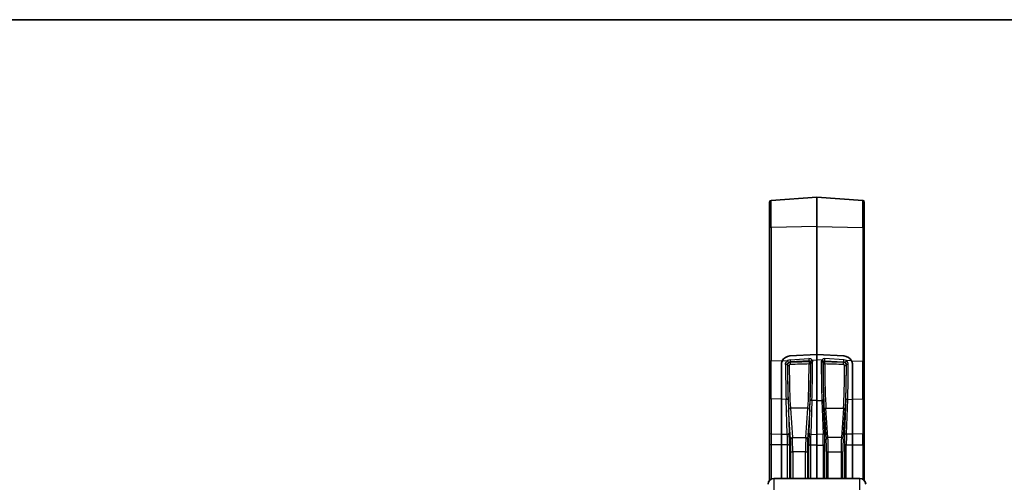
# Model space of a CAD drawing. Units: millimetres. Extents: x 72 to 9947, y 40 to 1445.
# Drawn here: x 2822 to 2989, y 1367 to 1445 of the extents above; entities that cross this region are included whole.
import ezdxf

# ---------------------------------------------------------------- set-up
doc = ezdxf.new("R2010")
doc.units = ezdxf.units.MM
doc.header["$LTSCALE"] = 5
for name, color, linetype, lineweight in [('Border (ISO)', 7, 'Continuous', 35), ('Visible (ISO)', 7, 'Continuous', 35), ('Visible Narrow (ISO)', 7, 'Continuous', 25)]:
    doc.layers.add(name, color=color, linetype=linetype, lineweight=lineweight)

# ---------------------------------------------------------------- blocks, each defined once
blk = doc.blocks.new('図面枠 tk図枠')
at = {"layer": 'Border (ISO)'}
blk.add_line((14.5, 289), (405.5, 289), dxfattribs=at)

msp = doc.modelspace()

# ---------------------------------------------------------------- linework, layer by layer
at = {"layer": 'Visible (ISO)'}
for p, q in [((2948.9401, 1414.1939), (2948.9401, 1409.8112)), ((2949.2192, 1414.4932), (2956.9401, 1415.0331)), ((2956.9401, 1410.0982), (2956.9401, 1415.0331)), ((2964.6611, 1414.4932), (2956.9401, 1415.0331)), ((2964.9401, 1414.1939), (2964.9401, 1409.8112)), ((2948.9401, 1387.2586), (2948.9401, 1409.8112)), ((2956.9401, 1410.0982), (2956.9401, 1388.4853)), ((2964.9401, 1387.2586), (2964.9401, 1409.8112)), ((2948.9401, 1387.2586), (2948.9401, 1381.1599)), ((2952.3878, 1388.227), (2956.9401, 1388.4853)), ((2952.3878, 1388.227), (2956.9401, 1388.4853)), ((2956.9401, 1388.4853), (2956.9401, 1387.5456)), ((2961.4925, 1388.227), (2956.9401, 1388.4853)), ((2956.9401, 1388.4853), (2961.4925, 1388.227)), ((2956.9401, 1380.6786), (2956.9401, 1387.5456)), ((2964.9401, 1387.2586), (2964.9401, 1381.1599)), ((2950.9401, 1386.7732), (2950.9401, 1380.9193)), ((2950.9401, 1386.7732), (2950.9401, 1380.9193)), ((2962.9401, 1386.7732), (2962.9401, 1380.9193)), ((2962.9401, 1380.9193), (2962.9401, 1386.7732)), ((2948.9401, 1375.2287), (2948.9401, 1381.1599)), ((2950.9401, 1375.0393), (2950.9401, 1380.9193)), ((2950.9401, 1375.0393), (2950.9401, 1380.9193)), ((2956.9401, 1380.6786), (2956.9401, 1374.9776)), ((2962.9401, 1375.0393), (2962.9401, 1380.9193)), ((2962.9401, 1380.9193), (2962.9401, 1375.0393)), ((2964.9401, 1375.2287), (2964.9401, 1381.1599)), ((2948.9401, 1373.1279), (2948.9401, 1375.2287)), ((2950.9401, 1373.2126), (2950.9401, 1375.0393)), ((2950.9401, 1373.2126), (2950.9401, 1375.0393)), ((2956.9401, 1374.9776), (2956.9401, 1373.1508)), ((2962.9401, 1373.2126), (2962.9401, 1375.0393)), ((2962.9401, 1375.0393), (2962.9401, 1373.2126)), ((2964.9401, 1373.1279), (2964.9401, 1375.2287)), ((2948.9401, 1367.1788), (2948.9401, 1373.1279)), ((2950.9401, 1367.5201), (2950.9401, 1373.2126)), ((2950.9401, 1367.5201), (2950.9401, 1373.2126)), ((2956.9401, 1373.1508), (2956.9401, 1367.5201)), ((2962.9401, 1367.5201), (2962.9401, 1373.2126)), ((2962.9401, 1373.2126), (2962.9401, 1367.5201)), ((2964.9401, 1367.1788), (2964.9401, 1373.1279)), ((2964.1877, 1367.5201), (2949.6926, 1367.5201))]:
    msp.add_line(p, q, dxfattribs=at)
for centre, radius, start, end in [((2949.2401, 1414.1939), 0.3, 94, 180), ((2964.6401, 1414.1939), 0.3, 0, 86), ((2949.6926, 1366.5201), 1, 90, 176), ((2964.1877, 1366.5201), 1, 4, 90)]:
    msp.add_arc(centre, radius, start, end, dxfattribs=at)
for centre, major_axis, start_param, end_param in [((2952.4401, 1386.8196), (-1.4751, -0.2912), 4.56468524, 5.64641769), ((2952.4401, 1386.8196), (-1.4751, -0.2912), 4.56468524, 5.64641769), ((2961.4401, 1386.8196), (1.4751, -0.2912), 0.63676762, 1.71850007), ((2961.4401, 1386.8196), (1.4751, -0.2912), 0.63676762, 1.71850007)]:
    msp.add_ellipse(centre, major_axis=major_axis, ratio=0.93527604, start_param=start_param, end_param=end_param, dxfattribs=at)
for points, knots in [([(2951.0922, 1387.4057), (2951.0793, 1387.3804), (2951.067, 1387.3548), (2950.9794, 1387.1542), (2950.9414, 1386.9632), (2950.9401, 1386.7795), (2950.9401, 1386.7763), (2950.9401, 1386.7732)], [0.1596755168, 0.1596755168, 0.1596755168, 0.1596755168, 0.1680363834, 0.1680363834, 0.2240612975, 0.2240612975, 0.2250249627, 0.2250249627, 0.2250249627, 0.2250249627]), ([(2950.9401, 1386.7732), (2950.9401, 1386.7829), (2950.9402, 1386.7925), (2950.9436, 1386.9551), (2950.9729, 1387.1065), (2951.04, 1387.2948), (2951.0641, 1387.3506), (2951.0922, 1387.4057)], [-0.2230165335, -0.2230165335, -0.2230165335, -0.2230165335, -0.2202361795, -0.2202361795, -0.1761313301, -0.1761313301, -0.1577660076, -0.1577660076, -0.1577660076, -0.1577660076]), ([(2962.7881, 1387.4057), (2962.801, 1387.3804), (2962.8132, 1387.3548), (2962.9009, 1387.1542), (2962.9389, 1386.9632), (2962.9401, 1386.7795), (2962.9401, 1386.7763), (2962.9401, 1386.7732)], [0.1596755168, 0.1596755168, 0.1596755168, 0.1596755168, 0.1680363834, 0.1680363834, 0.2240612975, 0.2240612975, 0.2250249627, 0.2250249627, 0.2250249627, 0.2250249627]), ([(2962.7881, 1387.4057), (2962.801, 1387.3804), (2962.8132, 1387.3548), (2962.9009, 1387.1542), (2962.9389, 1386.9632), (2962.9401, 1386.7795), (2962.9401, 1386.7763), (2962.9401, 1386.7732)], [0.1596755168, 0.1596755168, 0.1596755168, 0.1596755168, 0.1680363834, 0.1680363834, 0.2240612975, 0.2240612975, 0.2250249627, 0.2250249627, 0.2250249627, 0.2250249627])]:
    msp.add_open_spline(points, degree=3, knots=knots, dxfattribs=at)
at = {"layer": 'Visible Narrow (ISO)'}
for p, q in [((2949.2192, 1409.9135), (2949.2192, 1414.4932)), ((2964.6611, 1409.9135), (2964.6611, 1414.4932)), ((2956.9401, 1410.0982), (2949.2192, 1409.9135)), ((2949.2192, 1409.9135), (2949.2192, 1387.3609)), ((2956.9401, 1410.0982), (2964.6611, 1409.9135)), ((2964.6611, 1409.9135), (2964.6611, 1387.3609)), ((2951.0922, 1387.4057), (2949.2192, 1387.3609)), ((2949.2192, 1380.9883), (2949.2192, 1387.3609)), ((2951.0922, 1387.4057), (2951.9668, 1387.4266)), ((2952.4121, 1387.5842), (2955.5851, 1387.7715)), ((2955.6165, 1387.3912), (2952.4435, 1387.2039)), ((2952.4435, 1387.2039), (2952.4502, 1387.1329)), ((2955.6023, 1387.2388), (2955.6165, 1387.3912)), ((2955.928, 1387.1232), (2955.9126, 1386.9572)), ((2956.1126, 1387.5258), (2956.9401, 1387.5456)), ((2956.1611, 1387.4357), (2956.1611, 1387.4357)), ((2957.7677, 1387.5258), (2956.9401, 1387.5456)), ((2957.7192, 1387.4357), (2957.7192, 1387.4357)), ((2957.9523, 1387.1232), (2957.9677, 1386.9572)), ((2958.2638, 1387.3912), (2961.4367, 1387.2039)), ((2958.278, 1387.2388), (2958.2638, 1387.3912)), ((2961.4681, 1387.5842), (2958.2952, 1387.7715)), ((2961.4367, 1387.2039), (2961.4301, 1387.1329)), ((2962.7881, 1387.4057), (2961.9134, 1387.4266)), ((2962.7881, 1387.4057), (2964.6611, 1387.3609)), ((2964.6611, 1380.9883), (2964.6611, 1387.3609)), ((2951.9685, 1386.6575), (2951.9642, 1386.7031)), ((2961.9118, 1386.6575), (2961.916, 1386.7031)), ((2955.8814, 1383.8109), (2955.8814, 1383.8109)), ((2957.9988, 1383.8109), (2957.9988, 1383.8109)), ((2951.6748, 1383.7103), (2951.6749, 1383.7103)), ((2961.8798, 1383.7181), (2961.8798, 1383.7181)), ((2962.2054, 1383.7103), (2962.2054, 1383.7103)), ((2949.2192, 1380.9883), (2949.2192, 1375.057)), ((2950.9401, 1380.9193), (2949.2192, 1380.9883)), ((2951.744, 1380.887), (2950.9401, 1380.9193)), ((2951.948, 1375.0289), (2951.744, 1380.887)), ((2952.0647, 1381.0623), (2952.2687, 1375.2042)), ((2955.6212, 1375.1635), (2955.8216, 1380.8875)), ((2956.1005, 1380.7123), (2955.9001, 1374.9883)), ((2956.9401, 1380.6786), (2956.1005, 1380.7123)), ((2956.9401, 1380.6786), (2957.7797, 1380.7123)), ((2957.7797, 1380.7123), (2957.9802, 1374.9883)), ((2958.2591, 1375.1635), (2958.0586, 1380.8875)), ((2961.8155, 1381.0623), (2961.6115, 1375.2042)), ((2961.9323, 1375.0289), (2962.1363, 1380.887)), ((2962.1363, 1380.887), (2962.9401, 1380.9193)), ((2962.9401, 1380.9193), (2964.6611, 1380.9883)), ((2964.6611, 1380.9883), (2964.6611, 1375.057)), ((2952.5043, 1374.1658), (2952.1616, 1379.1484)), ((2952.4614, 1379.4118), (2952.8041, 1374.4292)), ((2955.4189, 1379.4118), (2952.4614, 1379.4118)), ((2955.0761, 1374.4292), (2955.4189, 1379.4118)), ((2955.7187, 1379.1484), (2955.376, 1374.1658)), ((2958.1616, 1379.1484), (2958.5043, 1374.1658)), ((2958.8041, 1374.4292), (2958.4614, 1379.4118)), ((2958.4614, 1379.4118), (2961.4189, 1379.4118)), ((2961.4189, 1379.4118), (2961.0761, 1374.4292)), ((2961.376, 1374.1658), (2961.7187, 1379.1484)), ((2949.2192, 1375.057), (2950.9401, 1375.0393)), ((2950.9401, 1375.0393), (2951.948, 1375.0289)), ((2952.8041, 1374.4292), (2955.0761, 1374.4292)), ((2955.058, 1374.0174), (2955.058, 1374.0174)), ((2955.8705, 1374.0258), (2955.8709, 1374.0258)), ((2955.9001, 1374.9883), (2956.9401, 1374.9776)), ((2957.9802, 1374.9883), (2956.9401, 1374.9776)), ((2958.0097, 1374.0258), (2958.0094, 1374.0258)), ((2961.0761, 1374.4292), (2958.8041, 1374.4292)), ((2958.8223, 1374.0174), (2958.8223, 1374.0174)), ((2962.9401, 1375.0393), (2961.9323, 1375.0289)), ((2964.6611, 1375.057), (2962.9401, 1375.0393)), ((2949.2192, 1373.2303), (2949.2192, 1367.401)), ((2950.9401, 1373.2126), (2949.2192, 1373.2303)), ((2951.9821, 1373.2018), (2950.9401, 1373.2126)), ((2951.9821, 1367.5201), (2951.9821, 1373.2018)), ((2952.3028, 1373.1031), (2952.3028, 1367.5201)), ((2955.5869, 1367.5201), (2955.5869, 1373.0631)), ((2955.8658, 1373.1619), (2955.8658, 1367.5201)), ((2956.9401, 1373.1508), (2955.8658, 1373.1619)), ((2956.9401, 1373.1508), (2958.0144, 1373.1619)), ((2958.0144, 1373.1619), (2958.0144, 1367.5201)), ((2958.2933, 1367.5201), (2958.2933, 1373.0631)), ((2961.5775, 1373.1031), (2961.5775, 1367.5201)), ((2961.8982, 1373.2018), (2962.9401, 1373.2126)), ((2961.8982, 1367.5201), (2961.8982, 1373.2018)), ((2962.9401, 1373.2126), (2964.6611, 1373.2303)), ((2964.6611, 1373.2303), (2964.6611, 1367.401)), ((2952.5534, 1367.5201), (2952.5534, 1372.1121)), ((2952.8532, 1372.0131), (2952.8532, 1367.5201)), ((2955.0271, 1372.0131), (2952.8532, 1372.0131)), ((2955.0271, 1367.5201), (2955.0271, 1372.0131)), ((2955.3269, 1372.1121), (2955.3269, 1367.5201)), ((2958.5534, 1372.1121), (2958.5534, 1367.5201)), ((2958.8532, 1367.5201), (2958.8532, 1372.0131)), ((2958.8532, 1372.0131), (2961.0271, 1372.0131)), ((2961.0271, 1372.0131), (2961.0271, 1367.5201)), ((2961.3269, 1367.5201), (2961.3269, 1372.1121)), ((2949.6926, 1367.5201), (2949.6926, 1352.6362)), ((2964.1877, 1353.2677), (2964.1877, 1367.5201))]:
    msp.add_line(p, q, dxfattribs=at)
for centre, major_axis, ratio, start_param, end_param in [((2949.2401, 1409.8112), (-0.3, 0), 0.34202014, 4.78220215, 6.28318531), ((2964.6401, 1409.8112), (0.3, 0), 0.34202014, 0, 1.50098316), ((2949.2401, 1387.2586), (-0.3, 0), 0.34202014, 4.78220215, 6.28318531), ((2952.4409, 1386.8333), (0.7831, 0.1669), 0.93695187, 1.40982284, 2.0094568), ((2951.9877, 1387.3243), (0.1753, -0.2434), 0.15056446, 0.32959904, 1.89403073), ((2952.4619, 1386.7309), (-0.4794, -0.1459), 0.9410005, 4.47020644, 5.06984041), ((2952.4331, 1387.4819), (0.0177, -0.2995), 0.05276484, 4.36046496, 5.89887413), ((2972.0356, 1385.2584), (-192.8417, -6.241), 0.01306058, 4.79728626, 4.81370391), ((2952.4606, 1386.8549), (-0.0101, 0.2998), 0.00976483, 0.38376712, 1.85288794), ((2955.6053, 1387.2082), (0.5899, 0.1282), 0.93187443, 0.3684747, 1.404628), ((2955.606, 1387.6692), (0.0177, -0.2995), 0.05276484, 4.36046496, 5.89887413), ((2955.6128, 1386.9608), (0.2987, -0.0277), 0.92615514, 0.08706589, 1.69150758), ((2955.6128, 1386.9608), (-0.01, 0.2998), 0.01030045, 0.38376929, 1.8692977), ((2955.6262, 1387.1059), (0.2735, 0.1399), 0.91565657, 0.12888704, 1.16504034), ((2955.6792, 1384.99), (0.0853, 7.132), 0.03281018, 4.09991531, 5.01653959), ((2956.1335, 1387.4234), (-0.2464, -0.1711), 0.32311367, 4.57469939, 6.03785821), ((2956.2278, 1387.1196), (-0.3, 0.0005), 0.29910714, 4.78269802, 6.24881035), ((2955.9581, 1384.9864), (-0.0853, -7.4313), 0.03149291, 0.95837239, 1.87492059), ((2957.6524, 1387.1196), (0.3, 0.0005), 0.29910714, 0.03437496, 1.50048728), ((2957.9222, 1384.9864), (-0.0853, 7.4313), 0.03149291, 1.26667206, 2.18322026), ((2958.2749, 1387.2082), (-0.5899, 0.1282), 0.93187443, 4.8785573, 5.91471061), ((2957.7468, 1387.4234), (0.2464, -0.1711), 0.32311367, 0.2453271, 1.70848592), ((2958.2011, 1384.99), (0.0853, -7.132), 0.03281018, 4.40823838, 5.32486265), ((2958.2675, 1386.9608), (-0.2987, -0.0277), 0.92615514, 4.59167773, 6.19611942), ((2958.254, 1387.1059), (-0.2735, 0.1399), 0.91565657, 5.11814497, 6.15429827), ((2958.2743, 1387.6692), (-0.0177, -0.2995), 0.05276484, 0.38431118, 1.92272034), ((2958.2675, 1386.9608), (0.01, 0.2998), 0.01030045, 4.41388761, 5.89941602), ((2941.8447, 1385.2584), (192.8417, -6.241), 0.01306058, 1.46948139, 1.48589905), ((2961.4196, 1386.8549), (0.0101, 0.2998), 0.00976483, 4.43029736, 5.89941819), ((2961.4472, 1387.4819), (-0.0177, -0.2995), 0.05276484, 0.38431118, 1.92272034), ((2961.4184, 1386.7309), (0.4794, -0.1459), 0.9410005, 1.2133449, 1.81297886), ((2961.4393, 1386.8333), (-0.7831, 0.1669), 0.93695187, 4.27372851, 4.87336247), ((2961.8925, 1387.3243), (-0.1753, -0.2434), 0.15056446, 4.38915458, 5.95358626), ((2964.6401, 1387.2586), (0.3, 0), 0.34202014, 0, 1.50098316), ((2951.6644, 1386.6995), (0.3, 0.001), 0.25190646, 0.03389411, 1.63975293), ((2951.8815, 1384.9747), (0.0818, -7.1462), 0.03143288, 4.45738638, 5.32097822), ((2952.2023, 1384.9783), (-0.0819, 6.847), 0.03281018, 1.31575164, 2.17926942), ((2952.2683, 1386.6611), (-0.3, -0.001), 0.24971934, 0.03387427, 1.56992706), ((2952.2024, 1384.9769), (-0.0805, 6.7301), 0.0328101, 1.31801217, 2.61760158), ((2952.5022, 1384.9804), (0.0805, -6.4301), 0.03434042, 4.45956733, 5.75915674), ((2972.0461, 1384.9804), (-192.8417, -5.9627), 0.01247953, 4.79732307, 4.81374073), ((2955.378, 1384.9804), (0.0805, 6.4301), 0.03434042, 3.66562122, 5.01149251), ((2955.6128, 1386.9608), (0.3, -0.0006), 0.29425246, 4.71293054, 6.24886461), ((2955.6779, 1384.9769), (-0.0805, -6.7301), 0.0328101, 0.52399107, 1.86986235), ((2958.2675, 1386.9608), (-0.3, -0.0006), 0.29425246, 0.03432069, 1.57025476), ((2958.2024, 1384.9769), (0.0805, -6.7301), 0.0328101, 4.41332295, 5.75919424), ((2941.8342, 1384.9804), (192.8417, -5.9627), 0.01247953, 1.46944458, 1.48586224), ((2958.5022, 1384.9804), (-0.0805, 6.4301), 0.03434042, 1.2716928, 2.61756409), ((2961.378, 1384.9804), (-0.0805, -6.4301), 0.03434042, 0.52402857, 1.82361798), ((2961.612, 1386.6611), (0.3, -0.001), 0.24971934, 4.71325824, 6.24931104), ((2961.6779, 1384.9769), (0.0805, 6.7301), 0.0328101, 3.66558372, 4.96517314), ((2961.678, 1384.9783), (-0.0819, -6.847), 0.03281018, 0.96232323, 1.82584101), ((2962.2159, 1386.6995), (-0.3, 0.001), 0.25190646, 4.64343238, 6.2492912), ((2961.9988, 1384.9747), (0.0818, 7.1462), 0.03143288, 4.10379975, 4.96739158), ((2949.2401, 1381.1599), (-0.3, 0), 0.57357644, 0, 1.50098316), ((2951.7649, 1381.0587), (0.2998, 0.0104), 0.57170585, 4.62264128, 6.24320336), ((2956.1215, 1380.8839), (-0.2998, 0.0105), 0.57498026, 0.04009399, 1.52108691), ((2957.7588, 1380.8839), (0.2998, 0.0105), 0.57498026, 4.7620984, 6.24309132), ((2962.1154, 1381.0587), (-0.2998, 0.0104), 0.57170585, 0.03998195, 1.66054403), ((2964.6401, 1381.1599), (0.3, 0), 0.57357644, 4.78220215, 6.28318531), ((2952.4614, 1379.152), (-0.2993, -0.0206), 0.86551374, 4.6529287, 6.21766475), ((2955.4189, 1379.152), (0.2993, -0.0206), 0.86551374, 0.06552056, 1.63025661), ((2958.4614, 1379.152), (-0.2993, -0.0206), 0.86551374, 4.6529287, 6.21766475), ((2961.4189, 1379.152), (0.2993, -0.0206), 0.86551374, 0.06552056, 1.63025661), ((2949.2401, 1375.2287), (-0.3, 0), 0.57357644, 0, 1.50098316), ((2949.2401, 1373.911), (0.0031, -2.0001), 0.01168607, 4.10225161, 5.05964738), ((2951.9689, 1375.2006), (0.2998, 0.0104), 0.57170585, 4.62264128, 6.24320336), ((2951.9227, 1373.8834), (-0.0305, 2.0004), 0.02605721, 4.3643272, 5.32172297), ((2952.2225, 1373.887), (0.0274, -2.3004), 0.03282026, 1.2226709, 2.18006668), ((2952.8041, 1374.1694), (-0.2993, -0.0206), 0.86551374, 4.6529287, 6.21766475), ((2952.494, 1372.6936), (-0.0203, 1.7), 0.0328101, 4.36293084, 5.75919424), ((2952.7938, 1372.6971), (0.0203, -2), 0.02788969, 1.22144712, 2.61771052), ((2955.0865, 1372.6971), (0.0203, 2), 0.02788969, 0.52388213, 1.92014554), ((2955.0761, 1374.1694), (0.2993, -0.0206), 0.86551374, 0.06552056, 1.63025661), ((2955.3863, 1372.6936), (-0.0203, -1.7), 0.0328101, 3.66558372, 5.06184712), ((2955.6677, 1373.8454), (0.0275, 2.2998), 0.03299709, 0.96085202, 1.91824779), ((2955.921, 1375.1599), (-0.2998, 0.0105), 0.57498026, 0.04009399, 1.52108691), ((2955.9675, 1373.8418), (-0.0244, -1.9999), 0.04963428, 4.10248477, 5.05988054), ((2957.9592, 1375.1599), (0.2998, 0.0105), 0.57498026, 4.7620984, 6.24309132), ((2957.9128, 1373.8418), (0.0244, -1.9999), 0.04963428, 1.22330476, 2.18070054), ((2958.2126, 1373.8454), (-0.0275, 2.2998), 0.03299709, 4.36493751, 5.32233329), ((2958.8041, 1374.1694), (-0.2993, -0.0206), 0.86551374, 4.6529287, 6.21766475), ((2958.494, 1372.6936), (0.0203, -1.7), 0.0328101, 1.22133818, 2.61760158), ((2958.7938, 1372.6971), (-0.0203, 2), 0.02788969, 4.36303977, 5.75930317), ((2961.0865, 1372.6971), (-0.0203, -2), 0.02788969, 3.66547479, 5.06173819), ((2961.0761, 1374.1694), (0.2993, -0.0206), 0.86551374, 0.06552056, 1.63025661), ((2961.3863, 1372.6936), (0.0203, 1.7), 0.0328101, 0.52399107, 1.92025447), ((2961.6578, 1373.887), (-0.0274, -2.3004), 0.03282026, 4.10311863, 5.06051441), ((2961.9114, 1375.2006), (-0.2998, 0.0104), 0.57170585, 0.03998195, 1.66054403), ((2961.9576, 1373.8834), (0.0305, 2.0004), 0.02605721, 0.96146233, 1.91885811), ((2964.6401, 1375.2287), (0.3, 0), 0.57357644, 4.78220215, 6.28318531), ((2964.6401, 1373.911), (-0.0031, -2.0001), 0.01168607, 1.22353792, 2.1809337), ((2949.2401, 1373.1279), (-0.3, 0), 0.34202014, 4.78220215, 6.28318531), ((2952.003, 1373.0995), (0.3, 0), 0.34202014, 0.03490659, 1.6406095), ((2955.8868, 1373.0595), (-0.3, 0), 0.34202014, 4.78220215, 6.24827872), ((2957.9935, 1373.0595), (0.3, 0), 0.34202014, 0.03490659, 1.50098316), ((2961.8773, 1373.0995), (-0.3, 0), 0.34202014, 4.64257581, 6.24827872), ((2964.6401, 1373.1279), (0.3, 0), 0.34202014, 0, 1.50098316), ((2952.8532, 1372.1157), (-0.3, 0), 0.34202014, 0.03490659, 1.57079633), ((2955.0271, 1372.1157), (0.3, 0), 0.34202014, 4.71238898, 6.24827872), ((2958.8532, 1372.1157), (-0.3, 0), 0.34202014, 0.03490659, 1.57079633), ((2961.0271, 1372.1157), (0.3, 0), 0.34202014, 4.71238898, 6.24827872)]:
    msp.add_ellipse(centre, major_axis=major_axis, ratio=ratio, start_param=start_param, end_param=end_param, dxfattribs=at)
for points in [[(2951.6435, 1386.7749), (2951.6426, 1387.0277), (2951.766, 1387.2759), (2951.9668, 1387.4266)], [(2951.9685, 1386.6575), (2951.9684, 1386.7779), (2952.0706, 1387.0192), (2952.3221, 1387.1277), (2952.4502, 1387.1329)], [(2955.928, 1387.1232), (2955.9283, 1387.1792), (2955.9117, 1387.2332), (2955.881, 1387.2768)], [(2956.1126, 1387.5258), (2956.1739, 1387.4336), (2956.2071, 1387.3223), (2956.2069, 1387.2092)], [(2957.7677, 1387.5258), (2957.7063, 1387.4336), (2957.6732, 1387.3223), (2957.6734, 1387.2092)], [(2957.9523, 1387.1232), (2957.952, 1387.1792), (2957.9685, 1387.2332), (2957.9993, 1387.2768)], [(2961.9118, 1386.6575), (2961.9119, 1386.7779), (2961.8097, 1387.0192), (2961.5582, 1387.1277), (2961.4301, 1387.1329)], [(2962.2368, 1386.7749), (2962.2376, 1387.0277), (2962.1143, 1387.2759), (2961.9134, 1387.4266)], [(2952.1655, 1387.1025), (2952.0401, 1387.0104), (2951.9633, 1386.859), (2951.9642, 1386.7031)], [(2952.4606, 1386.7714), (2952.4094, 1386.7697), (2952.3088, 1386.7281), (2952.2681, 1386.6336), (2952.2683, 1386.5862)], [(2961.4196, 1386.7714), (2961.4709, 1386.7697), (2961.5715, 1386.7281), (2961.6121, 1386.6336), (2961.612, 1386.5862)], [(2961.7148, 1387.1025), (2961.8402, 1387.0104), (2961.917, 1386.859), (2961.916, 1386.7031)]]:
    msp.add_open_spline(points, degree=3, dxfattribs=at)

# ---------------------------------------------------------------- block references
at = {"xscale": 5, "yscale": 5, "zscale": 5}
msp.add_blockref('図面枠 tk図枠', (1965, 0), dxfattribs=at)

doc.saveas('drawing.dxf')
